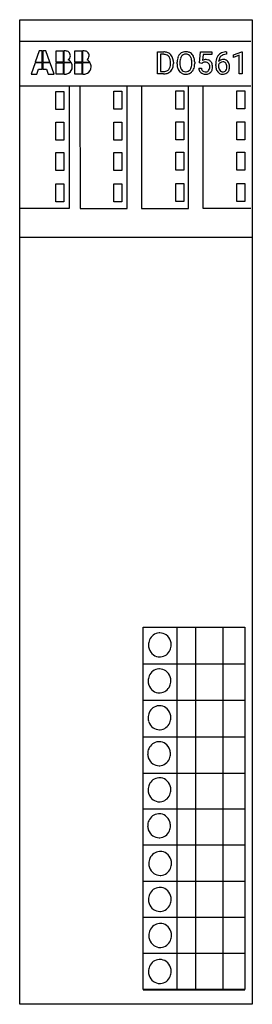
# Model space of a CAD drawing. Extents: x 0 to 32, y 0 to 135.
import ezdxf

# ---------------------------------------------------------------- set-up
doc = ezdxf.new("R2010")
doc.units = 0
doc.layers.add('DEFAULT_255_2_778', color=255, linetype='CONTINUOUS')

msp = doc.modelspace()

# ---------------------------------------------------------------- linework, layer by layer
at = {"layer": 'DEFAULT_255_2_778'}
for p, q in [((0.19, 134.77), (32.1, 134.77)), ((0.19, -0.23), (0.19, 134.77)), ((32.1, 134.77), (32.1, -0.23)), ((0.19, 131.8), (31.91, 131.8)), ((2.87, 130.49), (2.32, 128.94)), ((3.28, 130.49), (2.87, 130.49)), ((3.28, 128.94), (3.28, 130.49)), ((3.78, 130.49), (3.37, 130.49)), ((3.37, 130.49), (3.37, 128.94)), ((4.33, 128.94), (3.78, 130.49)), ((5.19, 130.49), (6.14, 130.49)), ((5.19, 128.94), (5.19, 130.49)), ((6.14, 130.49), (6.14, 128.94)), ((6.47, 130.49), (6.24, 130.49)), ((6.24, 130.49), (6.24, 128.94)), ((7.76, 130.49), (8.72, 130.49)), ((7.76, 128.94), (7.76, 130.49)), ((8.72, 130.49), (8.72, 128.94)), ((9.04, 130.49), (8.81, 130.49)), ((8.81, 130.49), (8.81, 128.94)), ((19.1, 127.33), (19.1, 130.34)), ((19.1, 130.34), (19.95, 130.34)), ((19.96, 130.02), (19.49, 130.02)), ((19.49, 130.02), (19.49, 127.66)), ((19.96, 130.02), (19.96, 130.02)), ((24.86, 128.84), (25.01, 130.34)), ((25.01, 130.34), (26.56, 130.34)), ((25.34, 129.99), (25.25, 129.17)), ((26.56, 129.99), (25.34, 129.99)), ((26.56, 130.34), (26.56, 129.99)), ((28.49, 130.34), (28.56, 130.34)), ((28.49, 130.34), (28.49, 130.34)), ((28.56, 130.02), (28.49, 130.02)), ((28.56, 130.34), (28.56, 130.02)), ((29.54, 129.95), (30.64, 130.36)), ((29.54, 129.6), (29.54, 129.95)), ((30.31, 129.88), (29.54, 129.6)), ((30.31, 127.33), (30.31, 129.88)), ((30.64, 130.36), (30.7, 130.36)), ((30.7, 130.36), (30.7, 127.33)), ((30.7, 130.36), (30.7, 130.36)), ((2.29, 128.84), (1.75, 127.29)), ((3.28, 128.84), (2.29, 128.84)), ((2.32, 128.94), (3.28, 128.94)), ((3.28, 127.97), (3.28, 128.84)), ((3.37, 128.94), (4.33, 128.94)), ((4.36, 128.84), (3.37, 128.84)), ((3.37, 128.84), (3.37, 127.97)), ((4.9, 127.29), (4.36, 128.84)), ((6.14, 128.94), (5.19, 128.94)), ((5.19, 128.84), (6.14, 128.84)), ((5.19, 127.29), (5.19, 128.84)), ((6.14, 128.84), (6.14, 127.29)), ((6.24, 128.94), (7.22, 128.94)), ((7.28, 128.83), (6.24, 128.83)), ((6.24, 128.83), (6.24, 127.29)), ((7.22, 128.94), (7.22, 128.94)), ((8.72, 128.94), (7.76, 128.94)), ((7.76, 128.84), (8.72, 128.84)), ((7.76, 127.29), (7.76, 128.84)), ((8.72, 128.84), (8.72, 127.29)), ((8.81, 128.94), (9.8, 128.94)), ((9.86, 128.83), (8.81, 128.83)), ((8.81, 128.83), (8.81, 127.29)), ((9.8, 128.94), (9.8, 128.94)), ((20.88, 128.76), (20.88, 128.93)), ((21.27, 128.94), (21.27, 128.75)), ((21.77, 128.71), (21.77, 128.93)), ((22.16, 128.96), (22.16, 128.74)), ((23.79, 128.71), (23.79, 128.94)), ((23.79, 128.71), (23.79, 128.71)), ((24.19, 128.93), (24.19, 128.74)), ((24.19, 128.93), (24.19, 128.93)), ((25.17, 128.76), (24.86, 128.84)), ((25.27, 128.85), (25.17, 128.76)), ((25.17, 128.76), (25.17, 128.76)), ((27.08, 128.48), (27.08, 128.62)), ((27.47, 128.58), (27.47, 128.43)), ((28.06, 128.99), (28.06, 128.99)), ((1.75, 127.29), (2.54, 127.29)), ((2.54, 127.29), (2.77, 127.97)), ((2.77, 127.97), (3.28, 127.97)), ((3.37, 127.97), (3.88, 127.97)), ((3.88, 127.97), (4.11, 127.29)), ((4.11, 127.29), (4.9, 127.29)), ((6.14, 127.29), (5.19, 127.29)), ((6.24, 127.29), (6.43, 127.29)), ((6.24, 127.29), (6.24, 127.29)), ((8.72, 127.29), (7.76, 127.29)), ((8.81, 127.29), (9.01, 127.29)), ((8.81, 127.29), (8.81, 127.29)), ((19.93, 127.33), (19.1, 127.33)), ((19.49, 127.66), (19.91, 127.66)), ((19.93, 127.33), (19.93, 127.33)), ((24.75, 128.12), (25.11, 128.12)), ((30.7, 127.33), (30.31, 127.33)), ((0.19, 125.71), (31.91, 125.71)), ((6.95, 125.71), (6.95, 108.86)), ((8.43, 125.71), (8.46, 108.86)), ((14.91, 108.86), (14.91, 125.71)), ((16.88, 125.71), (16.88, 108.89)), ((23.36, 108.89), (23.36, 125.71)), ((25.31, 125.71), (25.31, 108.92)), ((5.13, 124.94), (6.22, 124.94)), ((5.13, 122.47), (5.13, 124.94)), ((6.22, 124.94), (6.22, 122.47)), ((13.11, 124.95), (14.2, 124.95)), ((13.11, 122.48), (13.11, 124.95)), ((14.2, 124.95), (14.2, 122.48)), ((21.59, 124.99), (22.69, 124.99)), ((21.59, 122.52), (21.59, 124.99)), ((22.69, 124.99), (22.69, 122.52)), ((29.99, 125), (31.08, 125)), ((29.99, 122.53), (29.99, 125)), ((31.08, 125), (31.08, 122.53)), ((6.22, 122.47), (5.13, 122.47)), ((14.2, 122.48), (13.11, 122.48)), ((22.69, 122.52), (21.59, 122.52)), ((31.08, 122.53), (29.99, 122.53)), ((5.13, 120.72), (6.22, 120.72)), ((5.13, 118.25), (5.13, 120.72)), ((6.22, 120.72), (6.22, 118.25)), ((13.11, 120.73), (14.2, 120.73)), ((13.11, 118.26), (13.11, 120.73)), ((14.2, 120.73), (14.2, 118.26)), ((21.59, 120.76), (22.69, 120.76)), ((21.59, 118.29), (21.59, 120.76)), ((22.69, 120.76), (22.69, 118.29)), ((29.99, 120.77), (31.08, 120.77)), ((29.99, 118.3), (29.99, 120.77)), ((31.08, 120.77), (31.08, 118.3)), ((6.22, 118.25), (5.13, 118.25)), ((14.2, 118.26), (13.11, 118.26)), ((22.69, 118.29), (21.59, 118.29)), ((31.08, 118.3), (29.99, 118.3)), ((5.13, 116.55), (6.22, 116.55)), ((5.13, 114.08), (5.13, 116.55)), ((6.22, 116.55), (6.22, 114.08)), ((13.11, 116.56), (14.2, 116.56)), ((13.11, 114.09), (13.11, 116.56)), ((14.2, 116.56), (14.2, 114.09)), ((21.59, 116.59), (22.69, 116.59)), ((21.59, 114.12), (21.59, 116.59)), ((22.69, 116.59), (22.69, 114.12)), ((29.99, 116.6), (31.08, 116.6)), ((29.99, 114.13), (29.99, 116.6)), ((31.08, 116.6), (31.08, 114.13)), ((6.22, 114.08), (5.13, 114.08)), ((14.2, 114.09), (13.11, 114.09)), ((22.69, 114.12), (21.59, 114.12)), ((31.08, 114.13), (29.99, 114.13)), ((5.13, 112.27), (6.22, 112.27)), ((5.13, 109.8), (5.13, 112.27)), ((6.22, 112.27), (6.22, 109.8)), ((13.11, 112.28), (14.2, 112.28)), ((13.11, 109.81), (13.11, 112.28)), ((14.2, 112.28), (14.2, 109.81)), ((21.59, 112.31), (22.69, 112.31)), ((21.59, 109.84), (21.59, 112.31)), ((22.69, 112.31), (22.69, 109.84)), ((29.99, 112.32), (31.08, 112.32)), ((29.99, 109.85), (29.99, 112.32)), ((31.08, 112.32), (31.08, 109.85)), ((6.22, 109.8), (5.13, 109.8)), ((14.2, 109.81), (13.11, 109.81)), ((22.69, 109.84), (21.59, 109.84)), ((31.08, 109.85), (29.99, 109.85)), ((6.95, 108.86), (0.19, 108.86)), ((8.46, 108.86), (14.91, 108.86)), ((16.88, 108.89), (23.36, 108.89)), ((25.31, 108.92), (31.91, 108.91)), ((0.18, 104.97), (32.1, 104.97)), ((17.12, 51.46), (31.06, 51.46)), ((17.12, 1.8), (17.12, 51.46)), ((21.75, 51.46), (21.75, 46.45)), ((24.3, 51.46), (24.3, 46.45)), ((28.04, 51.46), (28.04, 46.45)), ((31.06, 51.46), (31.06, 1.8)), ((17.85, 49.05), (17.85, 49.05)), ((17.12, 46.44), (31.06, 46.44)), ((21.75, 46.47), (21.75, 41.46)), ((24.3, 46.47), (24.3, 41.46)), ((28.04, 46.47), (28.04, 41.46)), ((17.8, 44.11), (17.8, 44.11)), ((17.12, 41.45), (31.06, 41.45)), ((21.75, 41.47), (21.75, 36.47)), ((24.3, 41.47), (24.3, 36.47)), ((28.04, 41.47), (28.04, 36.47)), ((17.8, 39.06), (17.8, 39.06)), ((17.12, 36.45), (31.06, 36.45)), ((21.75, 36.48), (21.75, 31.47)), ((24.3, 36.48), (24.3, 31.47)), ((28.04, 36.48), (28.04, 31.47)), ((17.75, 34.12), (17.75, 34.12)), ((17.12, 31.46), (31.06, 31.46)), ((21.75, 31.57), (21.75, 26.56)), ((24.3, 31.57), (24.3, 26.56)), ((28.04, 31.57), (28.04, 26.56)), ((17.8, 29.18), (17.8, 29.18)), ((17.12, 26.55), (31.06, 26.55)), ((21.75, 26.63), (21.75, 21.62)), ((24.3, 26.63), (24.3, 21.62)), ((28.04, 26.63), (28.04, 21.62)), ((17.75, 24.24), (17.75, 24.24)), ((17.12, 21.61), (31.06, 21.61)), ((21.75, 21.69), (21.75, 16.68)), ((24.3, 21.69), (24.3, 16.68)), ((28.04, 21.69), (28.04, 16.68)), ((17.9, 19.08), (17.9, 19.08)), ((17.12, 16.67), (31.06, 16.67)), ((21.75, 16.75), (21.75, 11.74)), ((24.3, 16.75), (24.3, 11.74)), ((28.04, 16.75), (28.04, 11.74)), ((17.85, 14.14), (17.85, 14.14)), ((17.12, 11.73), (31.06, 11.73)), ((21.75, 11.81), (21.75, 6.8)), ((24.3, 11.81), (24.3, 6.8)), ((28.04, 11.81), (28.04, 6.8)), ((17.9, 9.21), (17.9, 9.21)), ((17.12, 6.79), (31.06, 6.79)), ((21.75, 6.76), (21.75, 1.76)), ((24.3, 6.76), (24.3, 1.76)), ((28.04, 6.76), (28.04, 1.76)), ((17.85, 4.27), (17.85, 4.27)), ((31.06, 1.8), (17.12, 1.8)), ((17.12, 1.74), (31.06, 1.74)), ((32.1, -0.23), (0.19, -0.23))]:
    msp.add_line(p, q, dxfattribs=at)
for centre, radius, start, end in [((6.47, 129.82), 0.662, 47.9001, 90.2116), ((6.44, 129.82), 0.69, 305.7581, 359.3395), ((6.46, 129.81), 0.679, 359.6328, 47.7322), ((9.05, 129.82), 0.662, 47.8999, 90.2152), ((9.02, 129.82), 0.69, 305.7645, 359.3494), ((9.03, 129.81), 0.679, 359.63, 47.7274), ((19.96, 128.88), 1.47, 71.8315, 90.5503), ((19.95, 128.81), 1.2, 80.8703, 89.6575), ((20.03, 129.21), 0.8, 40.489, 82.1359), ((20.02, 129.09), 1.25, 60.1188, 71.4093), ((20.06, 129.15), 1.17, 26.5201, 60.1747), ((19.98, 129.17), 0.861, 30.6862, 40.2068), ((19.79, 129.07), 1.08, 10.6438, 30.0936), ((19.75, 128.99), 1.52, 5.6703, 26.7395), ((23.38, 129.04), 1.6, 155.7715, 167.7027), ((23.03, 129.21), 1.22, 134.27, 156.31), ((22.92, 129.31), 1.06, 122.6245, 133.7411), ((23.2, 129.16), 1.01, 143.6606, 164.874), ((22.95, 129.24), 1.14, 89.9928, 122.3195), ((22.96, 129.34), 0.709, 118.4662, 143.6687), ((22.96, 129.29), 0.752, 88.866, 117.2284), ((22.98, 128.97), 1.42, 89.999, 90.8941), ((22.99, 129.16), 1.22, 67.8614, 90.6955), ((22.98, 129.02), 1.02, 88.6606, 90.0051), ((23.01, 129.34), 0.703, 36.392, 90.9045), ((23.03, 129.29), 1.09, 57.664, 67.3392), ((22.86, 129.23), 0.892, 22.71, 36.5997), ((23.02, 129.28), 1.1, 26.055, 57.2843), ((22.75, 129.13), 1.41, 24.1086, 26.955), ((22.5, 129.02), 1.68, 7.1276, 23.7618), ((28.61, 128.99), 1.48, 145.5431, 162.6179), ((28.41, 129.11), 1.24, 141.1039, 145.0778), ((28.34, 129.17), 1.15, 104.1328, 140.9198), ((28.46, 129.07), 0.964, 134.6568, 163.6441), ((28.4, 129.11), 0.892, 106.8304, 133.9658), ((28.49, 128.61), 1.73, 91.9836, 104.7588), ((28.5, 128.77), 1.25, 90.4474, 106.7338), ((28.53, 128.15), 2.19, 90.8343, 92.3912), ((6.35, 128.3), 1.08, 36.2917, 62.5184), ((6.38, 128.31), 1.02, 300.2351, 359.6849), ((6.38, 128.34), 1.02, 358.5828, 28.5628), ((6.51, 128.38), 0.891, 30.5978, 30.6614), ((6.31, 128.32), 1.1, 359.0787, 0.0008), ((8.93, 128.3), 1.08, 36.2933, 62.5016), ((8.96, 128.31), 1.02, 300.2351, 359.6849), ((8.96, 128.34), 1.02, 358.621, 28.4622), ((9.24, 128.47), 0.712, 30.4564, 30.6153), ((8.88, 128.32), 1.1, 359.0787, 0.0008), ((19.92, 128.56), 0.939, 318.8154, 344.763), ((19.39, 128.71), 1.48, 344.3855, 357.5189), ((19.16, 128.94), 1.72, 359.572, 10.9142), ((18.85, 128.75), 2.03, 357.0514, 0.0347), ((19.85, 128.64), 1.42, 332.9974, 346.2487), ((19.45, 128.73), 1.82, 346.4688, 0.4192), ((19.32, 128.93), 1.95, 0.2109, 6.1378), ((23.85, 128.94), 2.08, 167.8745, 180.3632), ((23.95, 128.73), 2.18, 180.4355, 187.5173), ((23.41, 128.65), 1.64, 187.1639, 204.7371), ((24.41, 128.94), 2.24, 176.0886, 179.323), ((24.13, 128.73), 1.96, 179.6284, 189.7227), ((23.79, 128.99), 1.62, 164.5698, 176.501), ((23.41, 128.6), 1.24, 189.519, 205.6091), ((22.49, 129.07), 1.3, 8.5253, 22.4538), ((22.21, 128.66), 1.58, 343.6453, 355.1149), ((21.69, 128.95), 2.11, 359.6569, 8.7063), ((21.48, 128.73), 2.31, 354.7666, 359.4307), ((22.58, 128.62), 1.6, 335.9721, 348.9909), ((22.01, 128.73), 2.18, 349.0613, 0.3409), ((21.9, 128.94), 2.29, 359.8412, 7.4398), ((25.73, 128.33), 0.971, 89.0442, 120.0247), ((25.56, 128.46), 0.485, 106.1308, 127.0072), ((25.65, 128.14), 0.816, 89.1208, 105.8515), ((25.66, 128.15), 0.801, 89.2437, 90.0025), ((25.68, 128.4), 0.556, 42.1305, 91.4514), ((25.76, 128.33), 0.966, 69.7277, 90.8196), ((25.82, 128.52), 0.775, 41.3008, 69.0354), ((25.65, 128.37), 0.601, 20.1829, 41.8894), ((25.43, 128.3), 0.829, 359.0806, 19.573), ((25.19, 128.28), 1.08, 349.0295, 0.4158), ((25.7, 128.42), 0.929, 11.4405, 41.099), ((25.29, 128.28), 1.35, 346.0525, 0.5534), ((25.21, 128.3), 1.43, 359.577, 11.9993), ((30.31, 128.64), 3.23, 172.8578, 180.2245), ((28.78, 128.47), 1.7, 179.6729, 191.1002), ((29.28, 128.77), 2.19, 162.4382, 172.9569), ((28.05, 128.37), 0.613, 124.4242, 159.9494), ((28.74, 128.42), 1.27, 179.4183, 193.5863), ((28.94, 128.91), 1.47, 163.106, 175.3315), ((28.07, 128.52), 0.788, 93.6728, 138.864), ((28.06, 128.38), 0.61, 89.8685, 126.1821), ((28.12, 128.16), 1.14, 89.9289, 95.2572), ((28.07, 128.51), 0.48, 36.9581, 91.6991), ((28.14, 128.45), 0.861, 66.1055, 90.9552), ((27.94, 128.4), 0.657, 17.1168, 37.7798), ((28.17, 128.54), 0.76, 39.7584, 65.1201), ((27.64, 128.31), 0.967, 359.2227, 16.7656), ((27.52, 128.29), 1.09, 351.1131, 0.2437), ((28, 128.4), 0.98, 8.5556, 39.8008), ((27.63, 128.3), 1.35, 345.4356, 0.556), ((27.58, 128.32), 1.41, 359.7723, 9.3122), ((6.38, 128.33), 1.04, 272.551, 299.6705), ((8.96, 128.33), 1.04, 272.551, 299.6705), ((19.93, 128.81), 1.15, 269.3367, 286.3818), ((19.91, 129.12), 1.79, 270.5179, 276.8212), ((19.98, 128.71), 1.37, 276.3034, 298.9252), ((20.02, 128.49), 0.815, 286.5098, 318.2303), ((20.08, 128.52), 1.16, 299.2535, 333.4647), ((23.22, 128.57), 1.43, 205.1391, 206.914), ((22.97, 128.43), 1.14, 206.0403, 237.2041), ((23.14, 128.48), 0.935, 206.0721, 216.2091), ((22.94, 128.39), 1.09, 237.5599, 244.59), ((22.95, 128.33), 0.702, 215.2806, 271.0232), ((22.97, 128.47), 1.18, 245.0915, 270.7588), ((22.98, 128.6), 0.974, 269.1271, 270.0026), ((23, 128.43), 0.801, 268.9994, 293.0224), ((22.98, 128.75), 1.45, 269.9719, 273.6092), ((23.02, 128.42), 1.13, 272.7856, 302.0404), ((23.03, 128.31), 0.674, 294.0935, 323.7148), ((22.8, 128.48), 0.965, 323.7742, 343.9631), ((23.06, 128.34), 1.04, 302.4195, 314.0769), ((22.94, 128.45), 1.19, 314.6099, 336.4113), ((25.95, 128.23), 1.2, 185.0345, 191.9004), ((25.6, 128.14), 0.837, 190.7204, 228.3478), ((25.6, 128.15), 0.848, 228.7927, 252.1859), ((25.87, 128.21), 0.756, 186.7695, 206.0795), ((25.63, 128.1), 0.491, 206.6138, 228.282), ((25.65, 128.14), 0.538, 229.5431, 266.0093), ((25.68, 128.42), 1.13, 252.5471, 270.683), ((25.69, 128.42), 0.821, 264.4286, 270.0905), ((25.71, 128.17), 0.563, 268.5255, 299.1144), ((25.7, 128.56), 1.27, 269.6898, 280.4962), ((25.79, 128.13), 0.83, 279.5457, 316.4339), ((25.73, 128.1), 0.491, 300.3943, 320.4191), ((25.61, 128.19), 0.641, 321.0714, 349.8609), ((25.74, 128.16), 0.89, 317.2529, 346.3165), ((28.28, 128.36), 1.18, 190.6255, 218.5737), ((28.06, 128.19), 0.906, 218.4185, 239.3256), ((28.3, 128.31), 0.816, 193.4978, 215.8317), ((28.04, 128.17), 0.882, 240.3395, 271.0569), ((28.1, 128.16), 0.567, 214.9568, 243.455), ((28.05, 128.08), 0.475, 244.8337, 270.5218), ((28.07, 128.09), 0.486, 267.6088, 322.6071), ((28.06, 128.5), 1.2, 269.9385, 274.9551), ((28.11, 128.14), 0.844, 273.4548, 317.7182), ((27.9, 128.22), 0.702, 322.9651, 352.0491), ((28.04, 128.2), 0.935, 318.0517, 345.5126), ((19.43, 49.13), 1.56, 94.2852, 157.3725), ((19.41, 49.18), 1.52, 89.9959, 93.6069), ((19.41, 49.19), 1.5, 54.388, 90.0163), ((19.33, 49.09), 1.64, 17.8607, 54.2673), ((19.57, 49.05), 1.72, 156.6392, 180.1395), ((19.59, 49.04), 1.74, 179.9091, 198.0255), ((19.25, 49.04), 1.72, 336.6357, 0.1396), ((19.23, 49.05), 1.74, 359.9094, 18.0263), ((19.49, 49.01), 1.64, 197.8596, 234.2706), ((19.41, 48.9), 1.5, 234.3924, 270.0173), ((19.41, 48.92), 1.52, 269.9961, 273.6065), ((19.39, 48.96), 1.56, 274.283, 337.3667), ((19.52, 44.11), 1.72, 156.6374, 180.1399), ((19.38, 44.2), 1.56, 94.2831, 157.3688), ((19.36, 44.24), 1.52, 89.9961, 93.6065), ((19.36, 44.25), 1.5, 54.3888, 90.0174), ((19.28, 44.15), 1.64, 17.857, 54.2668), ((19.18, 44.11), 1.74, 359.9089, 18.0232), ((19.53, 44.11), 1.74, 179.9092, 198.0269), ((19.44, 44.07), 1.64, 197.8615, 234.2704), ((19.34, 44.02), 1.56, 274.2829, 337.3702), ((19.19, 44.1), 1.72, 336.6384, 0.1397), ((19.36, 43.96), 1.5, 234.3913, 270.0168), ((19.36, 43.98), 1.52, 269.9961, 273.6065), ((19.38, 39.15), 1.56, 94.283, 157.3667), ((19.36, 39.19), 1.52, 89.9961, 93.6065), ((19.36, 39.21), 1.5, 54.3924, 90.0173), ((19.52, 39.06), 1.72, 156.6357, 180.1396), ((19.28, 39.1), 1.64, 17.8596, 54.2706), ((19.18, 39.06), 1.74, 359.9091, 18.0255), ((19.53, 39.06), 1.74, 179.909, 198.0254), ((19.44, 39.02), 1.64, 197.8597, 234.2692), ((19.34, 38.97), 1.56, 274.2829, 337.3723), ((19.19, 39.05), 1.72, 336.6401, 0.14), ((19.36, 38.91), 1.5, 234.3905, 270.0169), ((19.36, 38.93), 1.52, 269.9961, 273.6065), ((19.33, 34.21), 1.56, 94.283, 157.3667), ((19.31, 34.25), 1.52, 89.9961, 93.6065), ((19.31, 34.27), 1.5, 54.3924, 90.0173), ((19.22, 34.16), 1.64, 17.8596, 54.2706), ((19.47, 34.12), 1.72, 156.6357, 180.1396), ((19.48, 34.12), 1.74, 179.9094, 198.0263), ((19.14, 34.12), 1.72, 336.6392, 0.1395), ((19.13, 34.12), 1.74, 359.9091, 18.0255), ((19.39, 34.08), 1.64, 197.8607, 234.2673), ((19.31, 33.97), 1.5, 234.388, 270.0163), ((19.31, 33.99), 1.52, 269.9959, 273.6069), ((19.28, 34.03), 1.56, 274.2852, 337.3725), ((19.52, 29.19), 1.72, 156.6357, 180.1396), ((19.38, 29.27), 1.56, 94.283, 157.3667), ((19.36, 29.31), 1.52, 89.9961, 93.6065), ((19.36, 29.33), 1.5, 54.3924, 90.0173), ((19.28, 29.22), 1.64, 17.8596, 54.2706), ((19.18, 29.18), 1.74, 359.9091, 18.0255), ((19.53, 29.18), 1.74, 179.9092, 198.0269), ((19.44, 29.14), 1.64, 197.8615, 234.2704), ((19.34, 29.09), 1.56, 274.2829, 337.3702), ((19.19, 29.18), 1.72, 336.6384, 0.1397), ((19.36, 29.03), 1.5, 234.3913, 270.0168), ((19.36, 29.05), 1.52, 269.9961, 273.6065), ((19.33, 24.33), 1.56, 94.2831, 157.3688), ((19.31, 24.37), 1.52, 89.9961, 93.6065), ((19.31, 24.39), 1.5, 54.3888, 90.0174), ((19.47, 24.25), 1.72, 156.6374, 180.1399), ((19.22, 24.28), 1.64, 17.857, 54.2668), ((19.13, 24.24), 1.74, 359.9089, 18.0232), ((19.48, 24.24), 1.74, 179.9092, 198.0269), ((19.39, 24.2), 1.64, 197.8615, 234.2704), ((19.28, 24.15), 1.56, 274.2829, 337.3702), ((19.14, 24.24), 1.72, 336.6384, 0.1397), ((19.31, 24.1), 1.5, 234.3913, 270.0168), ((19.31, 24.11), 1.52, 269.9961, 273.6065), ((19.48, 19.17), 1.56, 94.283, 157.3667), ((19.46, 19.21), 1.52, 89.9961, 93.6065), ((19.46, 19.23), 1.5, 54.3924, 90.0173), ((19.38, 19.12), 1.64, 17.8596, 54.2706), ((19.63, 19.09), 1.72, 156.6357, 180.1396), ((19.64, 19.08), 1.74, 179.909, 198.0254), ((19.3, 19.08), 1.72, 336.6401, 0.14), ((19.29, 19.09), 1.74, 359.9091, 18.0255), ((19.54, 19.05), 1.64, 197.8597, 234.2692), ((19.46, 18.94), 1.5, 234.3905, 270.0169), ((19.44, 19), 1.56, 274.2829, 337.3723), ((19.46, 18.95), 1.52, 269.9961, 273.6065), ((19.43, 14.23), 1.56, 94.2829, 157.3702), ((19.41, 14.27), 1.52, 89.9961, 93.6065), ((19.41, 14.29), 1.5, 54.3913, 90.0168), ((19.33, 14.18), 1.64, 17.8615, 54.2704), ((19.57, 14.15), 1.72, 156.6384, 180.1397), ((19.59, 14.14), 1.74, 179.9093, 198.0242), ((19.49, 14.11), 1.64, 197.858, 234.2649), ((19.25, 14.14), 1.72, 336.6365, 0.1393), ((19.23, 14.15), 1.74, 359.9092, 18.0269), ((19.41, 14), 1.5, 234.3863, 270.0167), ((19.41, 14.01), 1.52, 269.996, 273.6068), ((19.39, 14.06), 1.56, 274.2854, 337.369), ((19.48, 9.29), 1.56, 94.283, 157.3667), ((19.46, 9.34), 1.52, 89.9961, 93.6065), ((19.46, 9.35), 1.5, 54.3924, 90.0173), ((19.63, 9.21), 1.72, 156.6357, 180.1396), ((19.38, 9.24), 1.64, 17.8596, 54.2706), ((19.29, 9.21), 1.74, 359.9091, 18.0255), ((19.64, 9.2), 1.74, 179.9092, 198.0269), ((19.54, 9.17), 1.64, 197.8615, 234.2704), ((19.44, 9.12), 1.56, 274.2829, 337.3702), ((19.3, 9.2), 1.72, 336.6384, 0.1397), ((19.46, 9.06), 1.5, 234.3913, 270.0168), ((19.46, 9.08), 1.52, 269.9961, 273.6065), ((19.43, 4.35), 1.56, 94.2852, 157.3725), ((19.41, 4.4), 1.52, 89.9959, 93.6069), ((19.41, 4.41), 1.5, 54.388, 90.0163), ((19.33, 4.3), 1.64, 17.8607, 54.2673), ((19.57, 4.27), 1.72, 156.6392, 180.1395), ((19.59, 4.26), 1.74, 179.9091, 198.0255), ((19.25, 4.26), 1.72, 336.6357, 0.1396), ((19.23, 4.27), 1.74, 359.9094, 18.0263), ((19.49, 4.23), 1.64, 197.8596, 234.2706), ((19.41, 4.12), 1.5, 234.3924, 270.0173), ((19.39, 4.18), 1.56, 274.283, 337.3667), ((19.41, 4.14), 1.52, 269.9961, 273.6065)]:
    msp.add_arc(centre, radius, start, end, dxfattribs=at)

doc.saveas('drawing.dxf')
